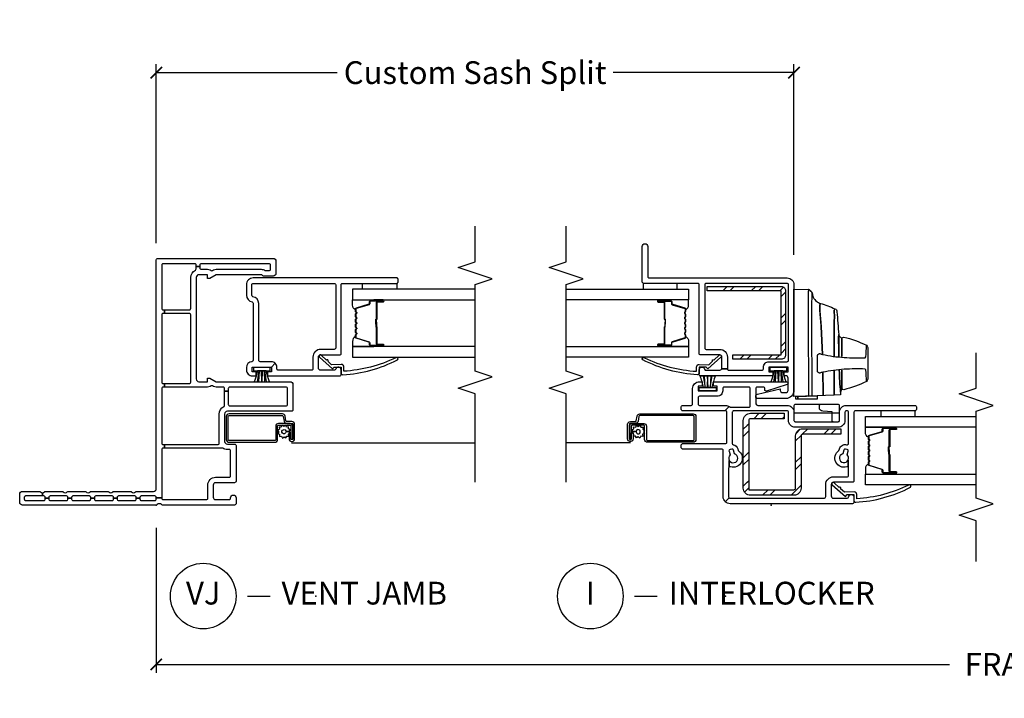
# Model space of a CAD drawing. Units: inches. Extents: x 2 to 194, y 2 to 127.
# Drawn here: x 137 to 148, y 2 to 9 of the extents above; entities that cross this region are included whole.
import ezdxf

# ---------------------------------------------------------------- set-up
doc = ezdxf.new("R2010")
doc.units = ezdxf.units.IN
doc.header["$MEASUREMENT"] = 0
doc.layers.get('Defpoints').update_dxf_attribs({"color": 253})
for name, color, linetype in [('ZP-ANNO-DIMS-DWNLD', 2, 'Continuous'), ('ZP-ANNO-MARK', 9, 'Continuous'), ('ZP-ANNO-TITL', 44, 'Continuous'), ('ZP-SECT-ALUM', 63, 'Continuous'), ('ZP-SECT-GLAS', 153, 'Continuous'), ('ZP-SECT-HDWR', 53, 'Continuous'), ('ZP-SECT-REIN', 14, 'Continuous'), ('ZP-SECT-RNHA', 101, 'Continuous'), ('ZP-SECT-SCRN', 234, 'Screen'), ('ZP-SECT-SEAL', 8, 'Continuous'), ('ZP-SECT-VINL', 130, 'Continuous'), ('ZP-SECT-WSTP', 40, 'Continuous')]:
    doc.layers.add(name, color=color, linetype=linetype)
doc.layers.add('ZP-ANNO-NPLT', color=7, linetype='Continuous', plot=False)
doc.styles.get("Standard").update_dxf_attribs({"font": 'arial.ttf'})
doc.linetypes.add('Screen', pattern='A,0.0625,-0.09375,[133,ltypeshp.shx,S=0.0375,R=0,X=-0.0625,Y=0],-0.0625,0.03125', length=0.25)
doc.dimstyles.new('Frame Make Height and Width', dxfattribs={"dimtxt": 0.25, "dimasz": 0.125, "dimexe": 0.09375, "dimexo": 0.25, "dimgap": 0.0875, "dimtad": 0, "dimdec": 4, "dimzin": 10, "dimdsep": 46, "dimlunit": 5, "dimtxsty": 'Standard', "dimblk1": 'ARCHTICK', "dimblk2": 'ARCHTICK', "dimsah": 1, "dimcen": 0.09, "dimclrd": 256, "dimclre": 256, "dimclrt": 255, "dimadec": 3, "dimazin": 2, "dimtfac": 0.75, "dimtdec": 4, "dimtofl": 0, "dimtmove": 2, "dimatfit": 3, "dimfxl": 1, "dimfrac": 2, "dimtolj": 1, "dimtzin": 0, "dimlwd": -1, "dimlwe": -1, "dimarcsym": 0})

# ---------------------------------------------------------------- blocks, each defined once
blk = doc.blocks.new('101CS - Vin22 VW SW FF (2 11-16 in) OAW (Dual .75 in 3mm IG) V J X')
at = {"layer": 'ZP-ANNO-NPLT'}
blk.add_point((0, 0), dxfattribs=at)
at = {"layer": 'ZP-SECT-ALUM'}
for points in [[(0.896, -1.468), (0.896, -1.341, 0.414214), (0.866, -1.311), (0.72, -1.311, -0.414214), (0.71, -1.301), (0.71, -0.798, -0.414214), (0.72, -0.788), (0.972, -0.788, -0.414214), (0.982, -0.798), (0.982, -1.384, -0.36397), (0.974, -1.394), (0.922, -1.403, 0.36397), (0.897, -1.433), (0.897, -1.488, -0.414214), (0.887, -1.498), (0.725, -1.498, -0.414214), (0.72, -1.493), (0.72, -1.483, -0.414214), (0.725, -1.478), (0.794, -1.478), (0.794, -1.458), (0.725, -1.458, 0.414214), (0.7, -1.483), (0.7, -1.493, 0.414214), (0.725, -1.518), (0.887, -1.518, 0.414214), (0.917, -1.488), (0.917, -1.433, -0.36397), (0.925, -1.423), (0.977, -1.414, 0.36397), (1.002, -1.384), (1.002, -0.798, 0.414214), (0.972, -0.768), (0.72, -0.768, 0.414214), (0.69, -0.798), (0.69, -1.301, 0.414214), (0.72, -1.331), (0.866, -1.331, -0.414214), (0.876, -1.341), (0.876, -1.468, -0.414214), (0.866, -1.478), (0.725, -1.478), (0.725, -1.498), (0.866, -1.498, 0.414214)], [(2.152, -2.186, -0.329751), (2.163, -2.194), (2.206, -2.334, 0.329751), (2.212, -2.339), (2.232, -2.339, -0.414214), (2.244, -2.351), (2.244, -2.489, -1), (2.229, -2.489), (2.229, -2.426, 0.414214), (2.224, -2.421), (2.043, -2.421, -0.414214), (2.038, -2.416), (2.038, -2.414, 0.414214), (2.036, -2.412), (1.988, -2.412), (1.988, -2.408), (2.036, -2.408, -0.414214), (2.042, -2.414), (2.042, -2.416, 0.414214), (2.043, -2.417), (2.224, -2.417, -0.414214), (2.233, -2.426), (2.233, -2.489, 1), (2.239, -2.489), (2.239, -2.351, 0.414214), (2.232, -2.344), (2.212, -2.344, -0.329751), (2.201, -2.335), (2.158, -2.195, 0.329751), (2.152, -2.191), (2.129, -2.191, 0.198912), (2.124, -2.193), (2.118, -2.198, -0.414214), (2.105, -2.198), (2.1, -2.193, 0.198912), (2.095, -2.191), (2.072, -2.191, 0.198912), (2.067, -2.193), (2.061, -2.198, -0.414214), (2.048, -2.198), (2.043, -2.193, 0.198912), (2.038, -2.191), (2.015, -2.191, 0.198912), (2.01, -2.193), (2.004, -2.198, -0.414214), (1.991, -2.198), (1.986, -2.193, 0.198912), (1.981, -2.191), (1.958, -2.191, 0.198912), (1.953, -2.193), (1.947, -2.198, -0.414214), (1.934, -2.198), (1.929, -2.193, 0.198912), (1.924, -2.191), (1.901, -2.191, 0.198912), (1.896, -2.193), (1.89, -2.198, -0.414214), (1.877, -2.198), (1.872, -2.193, 0.198912), (1.867, -2.191), (1.844, -2.191, 0.329751), (1.837, -2.195), (1.794, -2.335, -0.329751), (1.783, -2.344), (1.763, -2.344, 0.414214), (1.756, -2.351), (1.756, -2.489, 1), (1.762, -2.489), (1.762, -2.426, -0.414214), (1.772, -2.417), (1.953, -2.417, 0.341999), (1.954, -2.416, -0.341999), (1.958, -2.412), (2.008, -2.412), (2.008, -2.416), (1.959, -2.416, 0.327919), (1.958, -2.417, -0.327919), (1.953, -2.421), (1.772, -2.421, 0.414214), (1.767, -2.426), (1.767, -2.489, -1), (1.752, -2.489), (1.752, -2.351, -0.414214), (1.763, -2.339), (1.783, -2.339, 0.329751), (1.79, -2.334), (1.833, -2.194, -0.329751), (1.844, -2.186), (1.867, -2.186, -0.198912), (1.875, -2.189), (1.88, -2.195, 0.414214), (1.887, -2.195), (1.892, -2.189, -0.198912), (1.901, -2.186), (1.924, -2.186, -0.198912), (1.932, -2.189), (1.937, -2.195, 0.414214), (1.944, -2.195), (1.949, -2.189, -0.198912), (1.958, -2.186), (1.981, -2.186, -0.198912), (1.989, -2.189), (1.994, -2.195, 0.414214), (2.001, -2.195), (2.006, -2.189, -0.198912), (2.015, -2.186), (2.038, -2.186, -0.198912), (2.046, -2.189), (2.051, -2.195, 0.414214), (2.058, -2.195), (2.063, -2.189, -0.198912), (2.072, -2.186), (2.095, -2.186, -0.198912), (2.103, -2.189), (2.108, -2.195, 0.414214), (2.115, -2.195), (2.12, -2.189, -0.198912), (2.129, -2.186)]]:
    blk.add_lwpolyline(points, format="xyb", close=True, dxfattribs=at)
at = {"layer": 'ZP-SECT-GLAS', "flags": 128}
for points in [[(1.74, -3.5), (1.74, -2.154), (1.623, -2.154), (1.623, -3.5)], [(2.373, -3.5), (2.373, -2.154), (2.256, -2.154), (2.256, -3.5)]]:
    blk.add_lwpolyline(points, dxfattribs=at)
at = {"layer": 'ZP-SECT-SCRN'}
blk.add_line((0.682, -1.485), (0.682, -3.5), dxfattribs=at)
at = {"layer": 'ZP-SECT-SEAL'}
for points in [[(1.833, -2.194, -0.329751), (1.844, -2.186), (1.85, -2.186, 0.300665), (1.798, -2.154), (1.74, -2.154), (1.74, -2.388), (1.752, -2.388), (1.752, -2.351, -0.414214), (1.763, -2.339), (1.783, -2.339, 0.329751), (1.79, -2.334)], [(2.163, -2.194, 0.329751), (2.152, -2.186), (2.146, -2.186, -0.300665), (2.197, -2.154), (2.256, -2.154), (2.256, -2.388), (2.244, -2.388), (2.244, -2.351, 0.414214), (2.232, -2.339), (2.212, -2.339, -0.329751), (2.206, -2.334)], [(1.74, -2.388), (1.752, -2.388), (1.752, -2.489, 0.120168), (1.753, -2.492), (1.74, -2.492)], [(2.256, -2.388), (2.244, -2.388), (2.244, -2.489, -0.120168), (2.243, -2.492), (2.256, -2.492)]]:
    blk.add_lwpolyline(points, format="xyb", close=True, dxfattribs=at)
at = {"layer": 'ZP-SECT-VINL'}
for points in [[(1.081, -0.741, 0.28969), (1.095, -0.75), (1.25, -0.75), (1.25, -0.79), (1.105, -0.79, 0.414214), (1.09, -0.805), (1.09, -1.425, 0.414214), (1.105, -1.44), (1.28, -1.44, 0.414214), (1.295, -1.425), (1.295, -0.805, 0.414214), (1.28, -0.79), (1.25, -0.79), (1.25, -0.75), (1.28, -0.75, 0.414214), (1.295, -0.735), (1.295, -0.658, -0.128803), (1.303, -0.628), (1.309, -0.617, 0.261951), (1.309, -0.603), (1.303, -0.592, -0.128803), (1.295, -0.562), (1.295, -0.089), (1.335, -0.089), (1.335, -0.363, 0.414214), (1.35, -0.378), (2.09, -0.378, 0.414214), (2.105, -0.363), (2.105, -0.089), (2.145, -0.089), (2.145, -0.363, 0.414214), (2.16, -0.378), (2.5, -0.378, -0.28969), (2.581, -0.429, 0.28969), (2.595, -0.438), (2.62, -0.438), (2.62, -0.478), (2.605, -0.478, 0.414214), (2.59, -0.493), (2.59, -0.562, -0.128803), (2.582, -0.592), (2.576, -0.603, 0.261951), (2.576, -0.617), (2.582, -0.628, -0.128803), (2.59, -0.658), (2.59, -1.152, -0.147477), (2.577, -1.193, 0.147477), (2.575, -1.202), (2.575, -1.238, 0.414214), (2.59, -1.253), (2.635, -1.253, 0.414214), (2.65, -1.238), (2.65, -0.493, 0.414214), (2.635, -0.478), (2.62, -0.478), (2.62, -0.438), (2.635, -0.438, 0.414214), (2.65, -0.423), (2.65, -0.075, 0.414214), (2.635, -0.06), (2.16, -0.06, 0.414214), (2.145, -0.075), (2.145, -0.089), (2.105, -0.089), (2.105, -0.075, 0.414214), (2.09, -0.06), (1.35, -0.06, 0.414214), (1.335, -0.075), (1.335, -0.089), (1.295, -0.089), (1.295, -0.075, 0.414214), (1.28, -0.06), (0.68, -0.06, 0.414214), (0.665, -0.075), (0.665, -0.089), (0.625, -0.089), (0.625, -0.075, 0.414214), (0.61, -0.06), (0.08, -0.06), (0.08, 0), (0.085, 0, 0.414214), (0.1, 0.015), (0.1, 0.165, 0.414214), (0.085, 0.18), (0.075, 0.18), (0.075, 0.22), (0.085, 0.22, 0.414214), (0.1, 0.235), (0.1, 0.415, 0.414214), (0.085, 0.43), (0.075, 0.43), (0.075, 0.47), (0.085, 0.47, 0.414214), (0.1, 0.485), (0.1, 0.665, 0.414214), (0.085, 0.68), (0.075, 0.68), (0.075, 0.72), (0.085, 0.72, 0.414214), (0.1, 0.735), (0.1, 0.915, 0.414214), (0.085, 0.93), (0.075, 0.93), (0.075, 0.97), (0.085, 0.97, 0.414214), (0.1, 0.985), (0.1, 1.165, 0.414214), (0.085, 1.18), (0.075, 1.18), (0.075, 1.22), (0.085, 1.22, 0.414214), (0.1, 1.235), (0.1, 1.25), (0.135, 1.25, 0.213422), (0.145, 1.228, -0.213422), (0.15, 1.216), (0.15, 1.034, -0.213422), (0.145, 1.022, 0.447214), (0.145, 0.978, -0.213422), (0.15, 0.966), (0.15, 0.784, -0.213422), (0.145, 0.772, 0.447214), (0.145, 0.728, -0.213422), (0.15, 0.716), (0.15, 0.534, -0.213422), (0.145, 0.522, 0.447214), (0.145, 0.478, -0.213422), (0.15, 0.466), (0.15, 0.284, -0.213422), (0.145, 0.272, 0.447214), (0.145, 0.228, -0.213422), (0.15, 0.216), (0.15, 0.03, 0.414214), (0.18, 0), (2.695, 0, -0.414214), (2.71, -0.015), (2.71, -1.283, -0.414214), (2.68, -1.313), (2.545, -1.313, -0.414214), (2.515, -1.283), (2.515, -1.178, -0.267949), (2.523, -1.165, 0.267949), (2.53, -1.152), (2.53, -0.657), (2.49, -0.588), (2.49, -0.563), (2.53, -0.563), (2.53, -0.468, 0.414214), (2.5, -0.438), (1.385, -0.438, 0.414214), (1.355, -0.468), (1.355, -0.563), (1.395, -0.563), (1.395, -0.588), (1.355, -0.657), (1.355, -1.47, -0.414214), (1.325, -1.5), (1.045, -1.5, -0.414214), (1.03, -1.485), (1.03, -0.78, 0.414214), (1, -0.75), (0.7, -0.75, 0.414214), (0.67, -0.78), (0.67, -0.86, -0.414214), (0.655, -0.875), (0.26, -0.875, -0.414214), (0.245, -0.86), (0.245, -0.65, 0.414214), (0.22, -0.625), (0.085, -0.625, 0.414214), (0.06, -0.65), (0.06, -0.8, 0.414214), (0.075, -0.815), (0.08, -0.815, -1), (0.08, -0.875), (0.015, -0.875, -0.414214), (0, -0.86), (0, -0.067, -0.213422), (0.005, -0.055, 0.447214), (0.005, -0.011, -0.213422), (0, 0.001), (0, 1.47, -0.414214), (0.03, 1.5), (0.12, 1.5, -0.414214), (0.15, 1.47), (0.15, 1.284, -0.213422), (0.145, 1.272, 0.213422), (0.135, 1.25), (0.1, 1.25), (0.1, 1.435, 0.414214), (0.085, 1.45), (0.065, 1.45, 0.414214), (0.05, 1.435), (0.05, 1.235, 0.414214), (0.065, 1.22), (0.075, 1.22), (0.075, 1.18), (0.065, 1.18, 0.414214), (0.05, 1.165), (0.05, 0.985, 0.414214), (0.065, 0.97), (0.075, 0.97), (0.075, 0.93), (0.065, 0.93, 0.414214), (0.05, 0.915), (0.05, 0.735, 0.414214), (0.065, 0.72), (0.075, 0.72), (0.075, 0.68), (0.065, 0.68, 0.414214), (0.05, 0.665), (0.05, 0.485, 0.414214), (0.065, 0.47), (0.075, 0.47), (0.075, 0.43), (0.065, 0.43, 0.414214), (0.05, 0.415), (0.05, 0.235, 0.414214), (0.065, 0.22), (0.075, 0.22), (0.075, 0.18), (0.065, 0.18, 0.414214), (0.05, 0.165), (0.05, 0.015, 0.414214), (0.065, 0), (0.08, 0), (0.08, -0.06), (0.075, -0.06, 0.414214), (0.06, -0.075), (0.06, -0.55, 0.414214), (0.075, -0.565), (0.22, -0.565, -0.414214), (0.305, -0.65), (0.305, -0.8, 0.414214), (0.32, -0.815), (0.595, -0.815, 0.414214), (0.61, -0.8), (0.61, -0.78, -0.147477), (0.625, -0.73), (0.625, -0.089), (0.665, -0.089), (0.665, -0.675, 0.414214), (0.68, -0.69), (1, -0.69, -0.28969)], [(2.495, -1.064, 0.414214), (2.42, -0.989), (2.305, -0.989, 0.365977), (2.231, -1.051, -0.365977), (2.216, -1.064), (1.59, -1.064, -0.396012), (1.575, -1.049, 0.396012), (1.51, -0.989), (1.485, -0.989, 0.414214), (1.42, -1.054), (1.42, -1.096), (1.465, -1.096), (1.465, -1.054), (1.515, -1.054), (1.515, -1.264), (1.515, -1.264), (1.557, -1.306, 0.198912), (1.575, -1.264), (1.575, -1.139, -0.414214), (1.59, -1.124), (2.215, -1.124, 0.365977), (2.289, -1.061, -0.365977), (2.304, -1.049), (2.42, -1.049, -0.414214), (2.435, -1.064), (2.435, -1.954, -0.414214), (2.42, -1.969), (1.725, -1.969, -0.414214), (1.71, -1.954), (1.71, -1.804, 0.414214), (1.625, -1.719), (1.495, -1.719, -0.414214), (1.48, -1.704), (1.48, -1.339, -0.414214), (1.495, -1.324), (1.515, -1.324, 0.198912), (1.557, -1.306), (1.515, -1.264), (1.465, -1.264), (1.465, -1.221), (1.42, -1.221), (1.42, -2.014, 0.414214), (1.435, -2.029), (1.485, -2.029, 0.893792), (1.492, -1.969, -0.350001), (1.48, -1.955), (1.48, -1.804, -0.414214), (1.505, -1.779), (1.625, -1.779, -0.414214), (1.65, -1.804), (1.65, -2.014, 0.414214), (1.665, -2.029), (2.42, -2.029, -0.414214), (2.435, -2.044), (2.435, -2.639, 0.414214), (2.45, -2.654), (2.48, -2.654, 0.414214), (2.495, -2.639)], [(1.545, -2.031), (1.54, -1.924), (1.579, -1.882, 1.053739), (1.593, -1.867), (1.645, -1.811, 1.006821), (1.624, -1.79), (1.495, -1.935), (1.515, -1.954), (1.515, -2.029), (1.45, -2.029, 0.431886), (1.431, -2.048, 0.106114), (1.596, -2.648, 1), (1.619, -2.629, -0.10298), (1.47, -2.059), (1.515, -2.059, 0.39896)]]:
    blk.add_lwpolyline(points, format="xyb", close=True, dxfattribs=at)
at = {"layer": 'ZP-SECT-WSTP'}
blk.add_lwpolyline([(1.475, -1.065), (1.475, -1.111), (1.475, -1.205), (1.475, -1.111, -0.023165), (1.355, -1.075), (1.355, -1.109), (1.475, -1.13), (1.355, -1.123), (1.355, -1.158), (1.475, -1.153), (1.475, -1.163), (1.355, -1.158), (1.355, -1.193), (1.475, -1.186), (1.355, -1.207), (1.355, -1.242, -0.021693), (1.475, -1.205), (1.475, -1.251), (1.51, -1.251), (1.51, -1.065), (1.475, -1.065)], format="xyb", dxfattribs=at)
at = {"layer": 'ZP-SECT-WSTP', "linetype": 'Continuous'}
blk.add_lwpolyline([(0.736, -1.384), (0.749, -1.402), (0.737, -1.421), (0.757, -1.431), (0.756, -1.453), (0.779, -1.451), (0.782, -1.458), (0.794, -1.458), (0.794, -1.468), (0.807, -1.458), (0.807, -1.424, -0.339454), (0.784, -1.408, -1), (0.828, -1.395, -0.493145), (0.807, -1.424), (0.807, -1.458), (0.826, -1.471), (0.836, -1.45), (0.858, -1.452), (0.856, -1.429), (0.877, -1.419), (0.863, -1.4), (0.876, -1.382), (0.855, -1.372), (0.857, -1.349), (0.834, -1.352), (0.824, -1.331), (0.805, -1.345), (0.786, -1.332), (0.777, -1.353), (0.754, -1.351), (0.757, -1.374)], format="xyb", close=True, dxfattribs=at)
at = {"layer": 'ZP-SECT-WSTP'}
blk.add_lwpolyline([(2.373, -2.264), (2.435, -2.264), (2.435, -2.639), (2.373, -2.639)], close=True, dxfattribs=at)
blk = doc.blocks.new('101CS - Vin22 VW SW IL (2 11-16 in) OAW (Dual .75 in 3mm IG) V F')
at = {"layer": 'ZP-SECT-RNHA'}
h = blk.add_hatch(dxfattribs=at)
h.set_pattern_fill('STEEL HATCH 2', color=256, scale=0.625, style=0, pattern_type=2)
h.set_pattern_definition([(45, (53.31312, 324.55), (7e-17, 0.625), [0.440174, -0.4437095]), (45, (53.00062, 324.55), (7e-17, 0.625), [0.8821157, -0.0017678]), (90, (53.3125, 324.8619), (-0.625, 8e-17), [0, -0.625]), (45, (53.00062, 324.8625), (7e-17, 0.625), [0.4410579, -0.4428256]), (45, (53.235, 324.55), (7e-17, 0.625), [0.5506594, -0.3332241]), (45, (53.00062, 324.62814), (7e-17, 0.625), [0.7716303, -0.1122532]), (45, (53.00062, 324.94064), (7e-17, 0.625), [0.3305724, -0.553311]), (45, (53.5475, 324.55), (7e-17, 0.625), [0.1087177, -0.7751658])])
edge = h.paths.add_edge_path()
edge.add_line((0.168, -0.246), (0.168, 0.25))
edge.add_arc((0.186, 0.25), 0.018, 90, 180, ccw=False)
edge.add_line((0.186, 0.268), (0.76, 0.268))
edge.add_arc((0.76, 0.346), 0.078, -90, 0)
edge.add_line((0.838, 0.346), (0.838, 0.765))
edge.add_line((0.838, 0.765), (0.778, 0.765))
edge.add_line((0.778, 0.765), (0.778, 0.346))
edge.add_arc((0.76, 0.346), 0.018, -90, 0, ccw=False)
edge.add_line((0.76, 0.328), (0.186, 0.328))
edge.add_arc((0.186, 0.25), 0.078, 90, 180)
edge.add_line((0.108, 0.25), (0.108, -0.228))
edge.add_arc((0.186, -0.228), 0.078, 180, 270)
edge.add_line((0.186, -0.306), (0.93, -0.306))
edge.add_arc((0.93, -0.228), 0.078, -90, 0)
edge.add_line((1.008, -0.228), (1.008, 0.144))
edge.add_line((1.008, 0.144), (0.948, 0.144))
edge.add_line((0.948, 0.144), (0.948, -0.228))
edge.add_arc((0.93, -0.228), 0.018, -90, 0, ccw=False)
edge.add_line((0.93, -0.246), (0.168, -0.246))
h = blk.add_hatch(dxfattribs=at)
h.set_pattern_fill('STEEL HATCH 2', color=256, scale=0.625, style=0, pattern_type=2)
h.set_pattern_definition([(45, (2.23066, -0.4647), (7e-17, 0.625), [0.44017, -0.4437]), (45, (1.91816, -0.4647), (7e-17, 0.625), [0.88212, -0.00177]), (90, (2.23003, -0.1528), (-0.625, 8e-17), [0, -0.625]), (45, (1.91816, -0.1522), (7e-17, 0.625), [0.44106, -0.44283]), (45, (2.15253, -0.4647), (7e-17, 0.625), [0.55066, -0.33322]), (45, (1.91816, -0.38657), (7e-17, 0.625), [0.77163, -0.11225]), (45, (1.91816, -0.07407), (7e-17, 0.625), [0.33057, -0.5533]), (45, (2.46503, -0.4647), (7e-17, 0.625), [0.10872, -0.77517])])
edge = h.paths.add_edge_path()
edge.add_line((2.353, 0.159), (1.649, 0.159))
edge.add_arc((1.649, 0.111), 0.048, 90, 180)
edge.add_line((1.601, 0.111), (1.601, -0.421))
edge.add_line((1.601, -0.421), (1.649, -0.421))
edge.add_line((1.649, -0.421), (1.649, 0.111))
edge.add_line((1.649, 0.111), (2.353, 0.111))
edge.add_line((2.353, 0.111), (2.353, -0.701))
edge.add_line((2.353, -0.701), (2.401, -0.701))
edge.add_line((2.401, -0.701), (2.401, 0.111))
edge.add_arc((2.353, 0.111), 0.048, 0, 90)
at = {"layer": 'ZP-ANNO-NPLT'}
blk.add_point((0, 0), dxfattribs=at)
at = {"layer": 'ZP-SECT-ALUM'}
for points in [[(0.752, 1.067, 0.329751), (0.763, 1.075), (0.806, 1.215, -0.329751), (0.812, 1.22), (0.833, 1.22, 0.414214), (0.844, 1.231), (0.844, 1.369, 1), (0.829, 1.369), (0.829, 1.307, -0.414214), (0.824, 1.302), (0.643, 1.302, 0.414214), (0.638, 1.297), (0.638, 1.295, -0.414214), (0.636, 1.293), (0.588, 1.293), (0.588, 1.288), (0.636, 1.288, 0.414214), (0.643, 1.295), (0.643, 1.297, -0.414214), (0.643, 1.297), (0.824, 1.297, 0.414214), (0.834, 1.307), (0.834, 1.369, -1), (0.84, 1.369), (0.84, 1.231, -0.414214), (0.833, 1.224), (0.812, 1.224, 0.329751), (0.801, 1.216), (0.759, 1.076, -0.329751), (0.752, 1.071), (0.729, 1.071, -0.198912), (0.724, 1.073), (0.719, 1.078, 0.414214), (0.705, 1.078), (0.7, 1.073, -0.198912), (0.695, 1.071), (0.672, 1.071, -0.198912), (0.667, 1.073), (0.662, 1.078, 0.414214), (0.648, 1.078), (0.643, 1.073, -0.198912), (0.638, 1.071), (0.615, 1.071, -0.198912), (0.61, 1.073), (0.605, 1.078, 0.414214), (0.591, 1.078), (0.586, 1.073, -0.198912), (0.581, 1.071), (0.558, 1.071, -0.198912), (0.553, 1.073), (0.548, 1.078, 0.414214), (0.534, 1.078), (0.529, 1.073, -0.198912), (0.524, 1.071), (0.501, 1.071, -0.198912), (0.496, 1.073), (0.491, 1.078, 0.414214), (0.477, 1.078), (0.472, 1.073, -0.198912), (0.467, 1.071), (0.444, 1.071, -0.329751), (0.437, 1.076), (0.395, 1.216, 0.329751), (0.384, 1.224), (0.364, 1.224, -0.414214), (0.357, 1.231), (0.357, 1.369, -1), (0.363, 1.369), (0.363, 1.307, 0.414214), (0.372, 1.297), (0.553, 1.297, -0.341999), (0.554, 1.296, 0.341999), (0.559, 1.293), (0.608, 1.293), (0.608, 1.297), (0.559, 1.297, -0.327919), (0.558, 1.298, 0.327919), (0.553, 1.302), (0.372, 1.302, -0.414214), (0.367, 1.307), (0.367, 1.369, 1), (0.352, 1.369), (0.352, 1.231, 0.414214), (0.364, 1.22), (0.384, 1.22, -0.329751), (0.39, 1.215), (0.433, 1.075, 0.329751), (0.444, 1.067), (0.467, 1.067, 0.198912), (0.475, 1.07), (0.48, 1.075, -0.414214), (0.488, 1.075), (0.493, 1.07, 0.198912), (0.501, 1.067), (0.524, 1.067, 0.198912), (0.532, 1.07), (0.537, 1.075, -0.414214), (0.545, 1.075), (0.55, 1.07, 0.198912), (0.558, 1.067), (0.581, 1.067, 0.198912), (0.589, 1.07), (0.594, 1.075, -0.414214), (0.602, 1.075), (0.607, 1.07, 0.198912), (0.615, 1.067), (0.638, 1.067, 0.198912), (0.646, 1.07), (0.651, 1.075, -0.414214), (0.659, 1.075), (0.664, 1.07, 0.198912), (0.672, 1.067), (0.695, 1.067, 0.198912), (0.703, 1.07), (0.708, 1.075, -0.414214), (0.716, 1.075), (0.721, 1.07, 0.198912), (0.729, 1.067)], [(0.896, -1.526), (0.896, -1.399, 0.414214), (0.866, -1.369), (0.72, -1.369, -0.414214), (0.71, -1.359), (0.71, -0.856, -0.414214), (0.72, -0.846), (0.972, -0.846, -0.414214), (0.982, -0.856), (0.982, -1.442, -0.36397), (0.974, -1.452), (0.922, -1.461, 0.36397), (0.897, -1.491), (0.897, -1.546, -0.414214), (0.887, -1.556), (0.725, -1.556, -0.414214), (0.72, -1.551), (0.72, -1.541, -0.414214), (0.725, -1.536), (0.794, -1.536), (0.794, -1.516), (0.725, -1.516, 0.414214), (0.7, -1.541), (0.7, -1.551, 0.414214), (0.725, -1.576), (0.887, -1.576, 0.414214), (0.917, -1.546), (0.917, -1.491, -0.36397), (0.925, -1.481), (0.977, -1.472, 0.36397), (1.002, -1.442), (1.002, -0.856, 0.414214), (0.972, -0.826), (0.72, -0.826, 0.414214), (0.69, -0.856), (0.69, -1.359, 0.414214), (0.72, -1.389), (0.866, -1.389, -0.414214), (0.876, -1.399), (0.876, -1.526, -0.414214), (0.866, -1.536), (0.725, -1.536), (0.725, -1.556), (0.866, -1.556, 0.414214)], [(2.152, -0.938, -0.329751), (2.163, -0.946), (2.206, -1.086, 0.329751), (2.212, -1.091), (2.232, -1.091, -0.414214), (2.244, -1.103), (2.244, -1.241, -1), (2.229, -1.241), (2.229, -1.178, 0.414214), (2.224, -1.173), (2.043, -1.173, -0.414214), (2.038, -1.168), (2.038, -1.167, 0.414214), (2.036, -1.164), (1.988, -1.164), (1.988, -1.16), (2.036, -1.16, -0.414214), (2.042, -1.167), (2.042, -1.168, 0.414214), (2.043, -1.169), (2.224, -1.169, -0.414214), (2.233, -1.178), (2.233, -1.241, 1), (2.239, -1.241), (2.239, -1.103, 0.414214), (2.232, -1.096), (2.212, -1.096, -0.329751), (2.201, -1.088), (2.158, -0.948, 0.329751), (2.152, -0.943), (2.129, -0.943, 0.198912), (2.124, -0.945), (2.118, -0.95, -0.414214), (2.105, -0.95), (2.1, -0.945, 0.198912), (2.095, -0.943), (2.072, -0.943, 0.198912), (2.067, -0.945), (2.061, -0.95, -0.414214), (2.048, -0.95), (2.043, -0.945, 0.198912), (2.038, -0.943), (2.015, -0.943, 0.198912), (2.01, -0.945), (2.004, -0.95, -0.414214), (1.991, -0.95), (1.986, -0.945, 0.198912), (1.981, -0.943), (1.958, -0.943, 0.198912), (1.953, -0.945), (1.947, -0.95, -0.414214), (1.934, -0.95), (1.929, -0.945, 0.198912), (1.924, -0.943), (1.901, -0.943, 0.198912), (1.896, -0.945), (1.89, -0.95, -0.414214), (1.877, -0.95), (1.872, -0.945, 0.198912), (1.867, -0.943), (1.844, -0.943, 0.329751), (1.837, -0.948), (1.794, -1.088, -0.329751), (1.783, -1.096), (1.763, -1.096, 0.414214), (1.756, -1.103), (1.756, -1.241, 1), (1.762, -1.241), (1.762, -1.178, -0.414214), (1.772, -1.169), (1.953, -1.169, 0.341999), (1.954, -1.168, -0.341999), (1.958, -1.164), (2.008, -1.164), (2.008, -1.169), (1.959, -1.169, 0.327919), (1.958, -1.169, -0.327919), (1.953, -1.173), (1.772, -1.173, 0.414214), (1.767, -1.178), (1.767, -1.241, -1), (1.752, -1.241), (1.752, -1.103, -0.414214), (1.763, -1.091), (1.783, -1.091, 0.329751), (1.79, -1.086), (1.833, -0.946, -0.329751), (1.844, -0.938), (1.867, -0.938, -0.198912), (1.875, -0.942), (1.88, -0.947, 0.414214), (1.887, -0.947), (1.892, -0.942, -0.198912), (1.901, -0.938), (1.924, -0.938, -0.198912), (1.932, -0.942), (1.937, -0.947, 0.414214), (1.944, -0.947), (1.949, -0.942, -0.198912), (1.958, -0.938), (1.981, -0.938, -0.198912), (1.989, -0.942), (1.994, -0.947, 0.414214), (2.001, -0.947), (2.006, -0.942, -0.198912), (2.015, -0.938), (2.038, -0.938, -0.198912), (2.046, -0.942), (2.051, -0.947, 0.414214), (2.058, -0.947), (2.063, -0.942, -0.198912), (2.072, -0.938), (2.095, -0.938, -0.198912), (2.103, -0.942), (2.108, -0.947, 0.414214), (2.115, -0.947), (2.12, -0.942, -0.198912), (2.129, -0.938)]]:
    blk.add_lwpolyline(points, format="xyb", close=True, dxfattribs=at)
at = {"layer": 'ZP-SECT-GLAS', "flags": 128}
for points in [[(0.223, 2.25), (0.223, 1.034), (0.34, 1.034), (0.34, 2.25)], [(0.856, 2.25), (0.856, 1.034), (0.973, 1.034), (0.973, 2.25)], [(1.74, -2.25), (1.74, -0.906), (1.623, -0.906), (1.623, -2.25)], [(2.373, -2.25), (2.373, -0.906), (2.256, -0.906), (2.256, -2.25)]]:
    blk.add_lwpolyline(points, dxfattribs=at)
at = {"layer": 'ZP-SECT-HDWR'}
blk.add_line((1.008, 0.75), (1.008, 0.25), dxfattribs=at)
for points in [[(1.192, 0.25), (2.373, 0.25), (2.367, 0.408, 0.09174), (2.366, 0.413, 0.051951), (2.358, 0.425, 0.054627), (2.339, 0.445, 0.053893), (2.33, 0.45, 0.08011), (2.327, 0.451, -0.08011), (2.33, 0.45, -0.053893), (2.339, 0.445, -0.054627), (2.358, 0.425, -0.051951), (2.366, 0.413, -0.09174), (2.367, 0.408, -0.0201), (2.282, 0.406, 0.011066), (2.145, 0.406), (2.044, 0.406), (1.202, 0.408), (1.197, 0.408), (1.198, 0.446, -0.401225), (1.203, 0.451), (2.044, 0.448, 0.001114), (2.127, 0.448, 0.003475), (2.24, 0.448, 0.006798), (2.327, 0.451, -0.089196), (2.283, 0.462, -0.12581), (2.235, 0.5, -0.091791), (2.215, 0.54, -0.066657), (2.178, 0.534), (2.128, 0.536), (1.961, 0.55), (1.655, 0.562, -0.041356), (1.622, 0.801, -0.029403), (1.619, 1.033), (1.627, 1.038), (1.659, 1.042), (1.756, 1.045, 0.123601), (1.731, 1.06), (1.382, 1.06, 0.123601), (1.357, 1.045), (1.454, 1.042), (1.486, 1.038), (1.494, 1.033, -0.029288), (1.491, 0.801, -0.039508), (1.459, 0.567, 0.004141), (1.208, 0.57), (1.203, 0.569), (1.208, 0.57, -0.003658), (1.459, 0.567, -0.013848), (1.45, 0.533, 0.098457), (1.45, 0.531, 0.087201), (1.452, 0.524, 0.070441), (1.459, 0.514, 0.073949), (1.465, 0.51, 0.112931), (1.468, 0.509), (1.471, 0.509), (1.642, 0.509), (1.646, 0.509, 0.102552), (1.648, 0.51, 0.075313), (1.653, 0.513, 0.079984), (1.661, 0.524, 0.080004), (1.663, 0.53, 0.116416), (1.663, 0.533, -0.012847), (1.655, 0.562), (1.961, 0.55, 0.010258), (2.128, 0.536), (2.178, 0.534, 0.066657), (2.215, 0.54, 0.032344), (2.156, 0.7, -0.079015), (2.142, 0.693, 0.01472), (1.915, 0.69), (1.635, 0.691), (1.915, 0.69, -0.01472), (2.142, 0.693, 0.079096), (2.156, 0.7, 0.273337), (2.124, 0.722, 0.003795), (1.872, 0.741, 0.003795), (1.633, 0.742, 0.003795), (1.872, 0.741, -0.272808), (1.847, 0.758, 0.289458), (1.82, 0.775), (1.633, 0.775), (1.826, 0.775, 0.156322), (1.834, 0.778, 0.1828), (1.846, 0.798, 0.056002), (1.756, 1.045, 0.123583), (1.731, 1.06), (1.382, 1.06, 0.123586), (1.357, 1.045, 0.056002), (1.267, 0.798, 0.168017), (1.278, 0.779, 0.15203), (1.287, 0.775), (1.481, 0.775), (1.277, 0.775, 0.171301), (1.259, 0.768, -0.172417), (1.24, 0.762, 0.009396), (1.481, 0.747, -0.009419), (1.24, 0.762), (1.214, 0.762, 0.406669), (1.209, 0.757), (1.207, 0.689), (1.212, 0.691), (1.478, 0.691), (1.212, 0.691), (1.207, 0.689), (1.2, 0.505), (1.164, 0.505), (1.164, 0.292), (1.193, 0.292), (1.164, 0.292), (1.164, 0.269), (1.192, 0.269), (1.2, 0.505)], [(0.915, 0.265), (0.915, 0.735, -0.414214), (0.93, 0.75), (1.09, 0.75, -0.414214), (1.105, 0.735), (1.105, 0.265, -0.414214), (1.09, 0.25), (0.93, 0.25, -0.414214)]]:
    blk.add_lwpolyline(points, format="xyb", close=True, dxfattribs=at)
blk.add_lwpolyline([(0.915, 0.679, 0.414214), (0.925, 0.669), (1.025, 0.669), (1.03, 0.567, 0.39896), (1.07, 0.529), (1.095, 0.529, 0.414214), (1.105, 0.539)], format="xyb", dxfattribs=at)
at = {"layer": 'ZP-SECT-REIN'}
for points in [[(0.168, -0.246), (0.168, 0.25, -0.414214), (0.186, 0.268), (0.76, 0.268, 0.414214), (0.838, 0.346), (0.838, 0.765), (0.778, 0.765), (0.778, 0.346, -0.414214), (0.76, 0.328), (0.186, 0.328, 0.414214), (0.108, 0.25), (0.108, -0.228, 0.414214), (0.186, -0.306), (0.93, -0.306, 0.414214), (1.008, -0.228), (1.008, 0.144), (0.948, 0.144), (0.948, -0.228, -0.414214), (0.93, -0.246)], [(2.353, 0.159), (1.649, 0.159, 0.414214), (1.601, 0.111), (1.601, -0.421), (1.649, -0.421), (1.649, 0.111), (2.353, 0.111), (2.353, -0.701), (2.401, -0.701), (2.401, 0.111, 0.414214)]]:
    blk.add_lwpolyline(points, format="xyb", close=True, dxfattribs=at)
at = {"layer": 'ZP-SECT-SCRN'}
blk.add_line((0.682, -1.546), (0.682, -2.25), dxfattribs=at)
at = {"layer": 'ZP-SECT-SEAL'}
for points in [[(0.34, 1.269), (0.352, 1.269), (0.352, 1.369, -0.120168), (0.353, 1.373), (0.34, 1.373)], [(0.856, 1.269), (0.844, 1.269), (0.844, 1.369, 0.120168), (0.843, 1.373), (0.856, 1.373)], [(0.433, 1.075, 0.329751), (0.444, 1.067), (0.45, 1.067, -0.300665), (0.399, 1.034), (0.34, 1.034), (0.34, 1.269), (0.352, 1.269), (0.352, 1.231, 0.414214), (0.364, 1.22), (0.384, 1.22, -0.329751), (0.39, 1.215)], [(0.763, 1.075, -0.329751), (0.752, 1.067), (0.746, 1.067, 0.300665), (0.797, 1.034), (0.856, 1.034), (0.856, 1.269), (0.844, 1.269), (0.844, 1.231, -0.414214), (0.833, 1.22), (0.812, 1.22, 0.329751), (0.806, 1.215)], [(1.833, -0.946, -0.329751), (1.844, -0.938), (1.85, -0.938, 0.300665), (1.798, -0.906), (1.74, -0.906), (1.74, -1.141), (1.752, -1.141), (1.752, -1.103, -0.414214), (1.763, -1.091), (1.783, -1.091, 0.329751), (1.79, -1.086)], [(2.163, -0.946, 0.329751), (2.152, -0.938), (2.146, -0.938, -0.300665), (2.197, -0.906), (2.256, -0.906), (2.256, -1.141), (2.244, -1.141), (2.244, -1.103, 0.414214), (2.232, -1.091), (2.212, -1.091, -0.329751), (2.206, -1.086)], [(1.74, -1.141), (1.752, -1.141), (1.752, -1.241, 0.120168), (1.753, -1.244), (1.74, -1.244)], [(2.256, -1.141), (2.244, -1.141), (2.244, -1.241, -0.120168), (2.243, -1.244), (2.256, -1.244)]]:
    blk.add_lwpolyline(points, format="xyb", close=True, dxfattribs=at)
at = {"layer": 'ZP-SECT-VINL'}
for points in [[(0.075, 0.579, -0.414214), (0.095, 0.599), (0.225, 0.599, 0.414214), (0.31, 0.684), (0.31, 0.834, -0.414214), (0.325, 0.849), (0.405, 0.849, -0.182488), (0.415, 0.845), (0.496, 0.845, -0.302441), (0.55, 0.835), (0.591, 0.845, -0.414214), (0.609, 0.835), (0.614, 0.815, -0.414214), (0.604, 0.797), (0.563, 0.786, -1.61111), (0.496, 0.845), (0.415, 0.845, -0.29788), (0.42, 0.83, 0.870272), (0.598, 0.744), (0.617, 0.749, 0.414214), (0.662, 0.828), (0.662, 0.83, -0.493145), (0.676, 0.849), (1.02, 0.849, -0.414214), (1.035, 0.834), (1.035, 0.825, -0.414214), (1.02, 0.81), (0.93, 0.81, 0.414214), (0.855, 0.735), (0.855, 0.265, 0.414214), (0.93, 0.19), (1.02, 0.19, -0.414214), (1.035, 0.175), (1.035, -0.412, -0.414214), (1.02, -0.427), (0.678, -0.427, -0.351575), (0.663, -0.415, 0.279588), (0.617, -0.366), (0.598, -0.361, 0.870272), (0.42, -0.447, -0.242776), (0.417, -0.461), (0.491, -0.461, -1.52004), (0.563, -0.404), (0.604, -0.415, -0.414214), (0.614, -0.433), (0.609, -0.452, -0.414214), (0.591, -0.463), (0.55, -0.452, -0.331493), (0.491, -0.461), (0.417, -0.461, -0.23609), (0.405, -0.467), (0.09, -0.467, -0.207568), (0.079, -0.462), (0.037, -0.504, 0.200641), (0.09, -0.527), (0.6, -0.527, -0.414214), (0.615, -0.542), (0.615, -0.972, 0.414214), (0.63, -0.987), (0.66, -0.987, 0.414214), (0.675, -0.972), (0.675, -0.502, -0.414214), (0.69, -0.487), (1.02, -0.487, -0.414214), (1.035, -0.502), (1.035, -0.508), (1.082, -0.46, 0.022733), (1.078, -0.455, -0.171573), (1.075, -0.445), (1.075, -0.245, -0.414214), (1.09, -0.23), (1.28, -0.23, -0.414214), (1.295, -0.245), (1.295, -0.517, -0.414214), (1.28, -0.532), (1.255, -0.532, 0.414214), (1.195, -0.592), (1.195, -0.787, -0.414214), (1.18, -0.802), (1.11, -0.802, -0.414214), (1.095, -0.787), (1.095, -0.502, 0.148262), (1.082, -0.46), (1.035, -0.508), (1.035, -0.972, 0.414214), (1.05, -0.987), (1.08, -0.987, 0.414214), (1.095, -0.972), (1.095, -0.877, -0.414214), (1.11, -0.862), (1.28, -0.862, 0.414214), (1.355, -0.787), (1.355, -0.759), (1.305, -0.759), (1.305, -0.802), (1.255, -0.802), (1.255, -0.592), (1.305, -0.592), (1.305, -0.634), (1.355, -0.634), (1.355, 0.17, 0.850753), (1.326, 0.175), (1.251, -0.05, 0.511956), (1.265, -0.07), (1.28, -0.07, -0.414214), (1.295, -0.085), (1.295, -0.155, -0.414214), (1.28, -0.17), (1.12, -0.17, -0.414214), (1.095, -0.145), (1.095, 0.175, 0.414214), (1.02, 0.25), (0.93, 0.25, -0.414214), (0.915, 0.265), (0.915, 0.735, -0.414214), (0.93, 0.75), (1.02, 0.75, 0.414214), (1.095, 0.825), (1.095, 1.579, 0.414214), (1.08, 1.594), (1.05, 1.594, 0.414214), (1.035, 1.579), (1.035, 0.924, -0.414214), (1.02, 0.909), (0.265, 0.909, 0.414214), (0.25, 0.894), (0.25, 0.684, -0.414214), (0.225, 0.659), (0.1, 0.659, -0.414214), (0.075, 0.684), (0.075, 0.834, -0.381966), (0.088, 0.849, 0.945824), (0.085, 0.909), (0.03, 0.909, 0.414214), (0.015, 0.894), (0.015, -0.452, 0.197185), (0.037, -0.504), (0.079, -0.462, -0.190285), (0.075, -0.452)], [(0.145, 0.911), (0.14, 0.804), (0.18, 0.762, -1.053739), (0.193, 0.747), (0.245, 0.691, -1.006821), (0.224, 0.67), (0.095, 0.816), (0.115, 0.834), (0.115, 0.909), (0.05, 0.909, -0.431886), (0.031, 0.928, -0.106013), (0.196, 1.529, -1), (0.22, 1.51, 0.102876), (0.07, 0.94), (0.115, 0.94, -0.39896)], [(2.495, 0.175, 0.414214), (2.42, 0.25), (1.26, 0.25, 0.414214), (1.17, 0.16), (1.17, -0.145, 0.892534), (1.219, -0.151), (1.277, 0.1), (1.26, 0.1, -0.414214), (1.235, 0.125), (1.235, 0.16, -0.414214), (1.26, 0.185), (1.395, 0.185, -0.414214), (1.42, 0.16), (1.42, 0.143), (1.465, 0.143), (1.465, 0.185), (1.515, 0.185), (1.515, -0.025), (1.465, -0.025), (1.465, 0.018), (1.42, 0.018), (1.42, -0.775, 0.414214), (1.435, -0.79), (1.485, -0.79, 0.893792), (1.492, -0.731, -0.350001), (1.48, -0.716), (1.48, -0.565, -0.298217), (1.495, -0.542), (1.495, -0.48, -0.414214), (1.48, -0.465), (1.48, -0.1, -0.414214), (1.495, -0.085), (1.515, -0.085, 0.414214), (1.575, -0.025), (1.575, 0.175, -0.414214), (1.59, 0.19), (2.42, 0.19, -0.414214), (2.435, 0.175), (2.435, -0.715, -0.414214), (2.42, -0.73), (1.725, -0.73, -0.414214), (1.71, -0.715), (1.71, -0.565, 0.414214), (1.625, -0.48), (1.495, -0.48), (1.495, -0.542, -0.103244), (1.505, -0.54), (1.625, -0.54, -0.414214), (1.65, -0.565), (1.65, -0.775, 0.414214), (1.665, -0.79), (2.42, -0.79, -0.414214), (2.435, -0.805), (2.435, -1.4, 0.414214), (2.45, -1.415), (2.84, -1.415, 1), (2.84, -1.355), (2.51, -1.355, -0.414214), (2.495, -1.34)], [(1.545, -0.792), (1.54, -0.685), (1.579, -0.643, 1.053739), (1.593, -0.628), (1.645, -0.572, 1.006821), (1.624, -0.551), (1.495, -0.697), (1.515, -0.715), (1.515, -0.79), (1.45, -0.79, 0.431886), (1.431, -0.809, 0.105946), (1.596, -1.41, 1), (1.619, -1.391, -0.102807), (1.47, -0.82), (1.515, -0.82, 0.39896)]]:
    blk.add_lwpolyline(points, format="xyb", close=True, dxfattribs=at)
at = {"layer": 'ZP-SECT-WSTP'}
for points in [[(1.035, 1.204), (0.973, 1.204), (0.973, 1.579), (1.035, 1.579)], [(2.373, -1.031), (2.435, -1.031), (2.435, -1.406), (2.373, -1.406)]]:
    blk.add_lwpolyline(points, close=True, dxfattribs=at)
for points in [[(1.475, -0.014), (1.475, 0.032), (1.475, 0.127), (1.475, 0.032, 0.043131), (1.355, -0.004), (1.355, 0.03), (1.475, 0.051), (1.355, 0.045), (1.355, 0.079), (1.475, 0.074), (1.475, 0.085), (1.355, 0.079), (1.355, 0.114), (1.475, 0.108), (1.355, 0.128), (1.355, 0.163, 0.02582), (1.475, 0.127), (1.475, 0.173), (1.51, 0.173), (1.51, -0.014), (1.475, -0.014)], [(1.29, -0.791), (1.29, -0.744), (1.29, -0.65), (1.29, -0.744, -0.065253), (1.42, -0.781), (1.42, -0.746), (1.29, -0.726), (1.42, -0.732), (1.42, -0.698), (1.29, -0.703), (1.29, -0.692), (1.42, -0.698), (1.42, -0.663), (1.29, -0.669), (1.42, -0.648), (1.42, -0.613, -0.050063), (1.29, -0.65), (1.29, -0.604), (1.255, -0.604), (1.255, -0.791), (1.29, -0.791)]]:
    blk.add_lwpolyline(points, format="xyb", dxfattribs=at)
at = {"layer": 'ZP-SECT-WSTP', "linetype": 'Continuous'}
blk.add_lwpolyline([(0.736, -1.442), (0.749, -1.46), (0.737, -1.479), (0.757, -1.489), (0.756, -1.512), (0.779, -1.509), (0.782, -1.516), (0.794, -1.516), (0.794, -1.526), (0.807, -1.516), (0.807, -1.483, -0.339454), (0.784, -1.466, -1), (0.828, -1.453, -0.493145), (0.807, -1.483), (0.807, -1.516), (0.826, -1.529), (0.836, -1.508), (0.858, -1.51), (0.856, -1.487), (0.877, -1.477), (0.863, -1.459), (0.876, -1.44), (0.855, -1.43), (0.857, -1.407), (0.834, -1.41), (0.824, -1.389), (0.805, -1.403), (0.786, -1.39), (0.777, -1.411), (0.754, -1.409), (0.757, -1.432)], format="xyb", close=True, dxfattribs=at)
blk = doc.blocks.new('109DCN - Cut Name Jamb Vent (VJ)')
at = {"layer": 'ZP-ANNO-NPLT'}
blk.add_point((0, 0), dxfattribs=at)
at = {"layer": 'ZP-ANNO-TITL'}
blk.add_lwpolyline([(-0.1875, 0), (-0.125, 0)], dxfattribs=at)
blk.add_circle((-0.30875, 0), 0.09, dxfattribs=at)
at = {"layer": 'ZP-ANNO-TITL', "char_height": 0.0625}
for s, insert, width, attachment_point in [('VJ', (-0.30875, 0), 0.1375, 5), ('VENT JAMB', (-0.09375, 0), 1.125, 4)]:
    blk.add_mtext(s, dxfattribs=dict(at, insert=insert, width=width, attachment_point=attachment_point))
blk = doc.blocks.new('109DCN - Cut Name Interlock (I)')
at = {"layer": 'ZP-ANNO-NPLT'}
blk.add_point((0, 0), dxfattribs=at)
at = {"layer": 'ZP-ANNO-TITL'}
blk.add_lwpolyline([(-0.25, 0), (-0.1875, 0)], dxfattribs=at)
blk.add_circle((-0.37125, 0), 0.09, dxfattribs=at)
at = {"layer": 'ZP-ANNO-TITL', "char_height": 0.0625}
for s, insert, width, attachment_point in [('I', (-0.37125, 0), 0.1375, 5), ('INTERLOCKER', (-0.15625, 0), 1.125, 4)]:
    blk.add_mtext(s, dxfattribs=dict(at, insert=insert, width=width, attachment_point=attachment_point))
blk = doc.blocks.new('_ArchTick')
at = {"color": 0, "linetype": 'ByBlock', "const_width": 0.15}
blk.add_lwpolyline([(-0.5, -0.5), (0.5, 0.5)], dxfattribs=at)
blk = doc.blocks.new('*D299')
at = {"layer": 'Defpoints', "color": 0, "transparency": 16777216}
for p in [(139, 8.75), (139, 6.625), (146, 6.5)]:
    blk.add_point(p, dxfattribs=at)
at = {"layer": 'ZP-ANNO-DIMS-DWNLD', "transparency": 16777216}
for p, q in [((139, 6.875), (139, 8.844)), ((146, 6.75), (146, 8.844)), ((139, 8.75), (140.986, 8.75)), ((146, 8.75), (144.014, 8.75))]:
    blk.add_line(p, q, dxfattribs=at)
at = {"layer": 'ZP-ANNO-DIMS-DWNLD', "transparency": 16777216, "xscale": 0.125, "yscale": 0.125, "zscale": 0.125, "rotation": 180}
blk.add_blockref('_ArchTick', (139, 8.75), dxfattribs=at)
at = {"layer": 'ZP-ANNO-DIMS-DWNLD', "transparency": 16777216, "xscale": 0.125, "yscale": 0.125, "zscale": 0.125}
blk.add_blockref('_ArchTick', (146, 8.75), dxfattribs=at)
at = {"layer": 'ZP-ANNO-DIMS-DWNLD', "color": 255, "transparency": 16777216, "insert": (142.5, 8.75), "char_height": 0.25, "attachment_point": 5}
blk.add_mtext('\\A1;Custom Sash Split', dxfattribs=at)
blk = doc.blocks.new('*D304')
at = {"layer": 'Defpoints', "color": 0, "transparency": 16777216}
for p in [(139, 4), (159, 4), (139, 2.25)]:
    blk.add_point(p, dxfattribs=at)
at = {"layer": 'ZP-ANNO-DIMS-DWNLD', "transparency": 16777216}
for p, q in [((139, 3.75), (139, 2.156)), ((159, 3.75), (159, 2.156)), ((139, 2.25), (147.709, 2.25)), ((159, 2.25), (150.291, 2.25))]:
    blk.add_line(p, q, dxfattribs=at)
at = {"layer": 'ZP-ANNO-DIMS-DWNLD', "transparency": 16777216, "xscale": 0.125, "yscale": 0.125, "zscale": 0.125, "rotation": 180}
blk.add_blockref('_ArchTick', (139, 2.25), dxfattribs=at)
at = {"layer": 'ZP-ANNO-DIMS-DWNLD', "transparency": 16777216, "xscale": 0.125, "yscale": 0.125, "zscale": 0.125}
blk.add_blockref('_ArchTick', (159, 2.25), dxfattribs=at)
at = {"layer": 'ZP-ANNO-DIMS-DWNLD', "color": 255, "transparency": 16777216, "insert": (149, 2.25), "char_height": 0.25, "attachment_point": 5}
blk.add_mtext('\\A1;FRAME WIDTH', dxfattribs=at)

msp = doc.modelspace()

# ---------------------------------------------------------------- linework, layer by layer
at = {"layer": 'ZP-ANNO-MARK'}
for points in [[(142.5, 4.25), (142.5, 5.2225), (142.3125, 5.285), (142.6875, 5.41), (142.5, 5.4725), (142.5, 6.4225), (142.6875, 6.485), (142.3125, 6.61), (142.5, 6.6725), (142.5, 7.0625)], [(143.5, 4.25), (143.5, 5.2225), (143.3125, 5.285), (143.6875, 5.41), (143.5, 5.4725), (143.5, 6.4225), (143.6875, 6.485), (143.3125, 6.61), (143.5, 6.6725), (143.5, 7.0625)], [(148.00045, 3.38), (148.00045, 3.8275), (147.81295, 3.89), (148.18795, 4.015), (148.00045, 4.0775), (148.00045, 5.0325), (148.18795, 5.095), (147.81295, 5.22), (148.00045, 5.2825), (148.00045, 5.6725)]]:
    msp.add_lwpolyline(points, dxfattribs=at)

# ---------------------------------------------------------------- block references
at = {"yscale": -1, "rotation": 90}
msp.add_blockref('101CS - Vin22 VW SW IL (2 11-16 in) OAW (Dual .75 in 3mm IG) V F', (145.75, 4), dxfattribs=at)
at = {"rotation": 90}
msp.add_blockref('101CS - Vin22 VW SW FF (2 11-16 in) OAW (Dual .75 in 3mm IG) V J X', (139, 4), dxfattribs=at)
at = {"xscale": 4, "yscale": 4, "zscale": 4}
for name, p in [('109DCN - Cut Name Jamb Vent (VJ)', (140.75, 3)), ('109DCN - Cut Name Interlock (I)', (145.25, 3))]:
    msp.add_blockref(name, p, dxfattribs=at)

# ---------------------------------------------------------------- dimensions: what is measured, and where the dimension line sits
at = {"layer": 'ZP-ANNO-DIMS-DWNLD'}
for base, p1, p2, text, picture, middle in [((139, 8.75), (146, 6.5), (139, 6.625), 'Custom Sash Split', '*D299', (142.5, 8.75)), ((139, 2.25), (159, 4), (139, 4), 'FRAME WIDTH', '*D304', (149, 2.25))]:
    dim = msp.add_linear_dim(base=base, p1=p1, p2=p2, angle=180, text=text, dimstyle='Frame Make Height and Width', override={"dimscale": 1, "dimlfac": 1, "dimpost": '\\X'}, dxfattribs=at)
    dim.commit()
    dim.dimension.update_dxf_attribs({"geometry": picture, "text_midpoint": middle})

doc.saveas('drawing.dxf')
